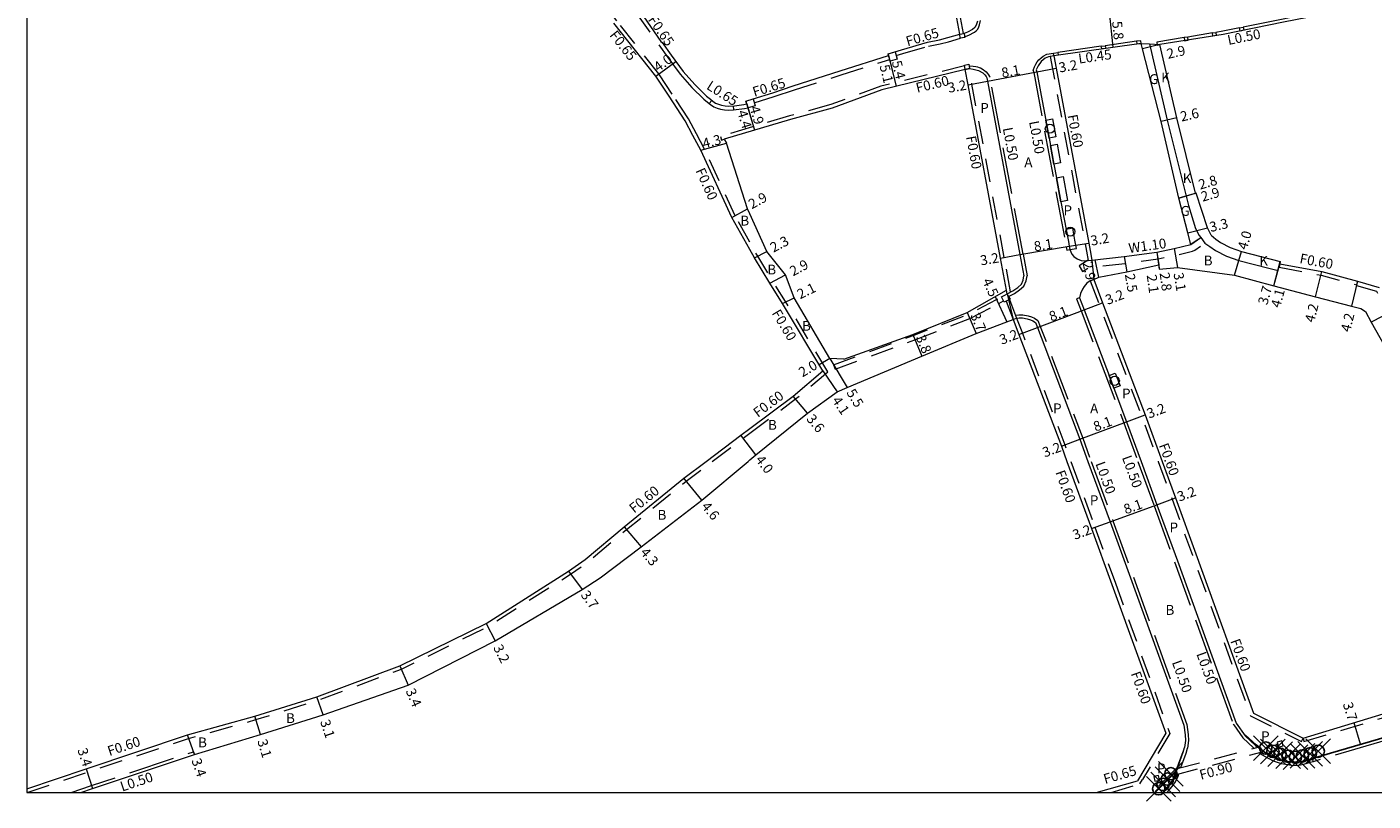
# Model space of a CAD drawing. Units: metres. Extents: x -1600 to -800, y -109801 to -109200.
# Drawn here: x -1600 to -1382, y -109801 to -109676 of the extents above; entities that cross this region are included whole.
import ezdxf

# ---------------------------------------------------------------- set-up
doc = ezdxf.new("R2010")
doc.units = ezdxf.units.M
doc.header["$LTSCALE"] = 2.5
doc.header["$PDMODE"] = 35
doc.header["$PDSIZE"] = 2
for name, pattern in [('22320', [2.5, 1.5, -1]), ('22330', [4, 3, -1]), ('51070', [2.5, 1.5, -1])]:
    doc.linetypes.add(name, pattern=pattern)
doc.layers.get('0').update_dxf_attribs({"color": 150, "lineweight": 0})
for name, color, linetype, lineweight in [('2101000', 7, 'Continuous', 0), ('2213000', 3, 'Continuous', 0), ('2227000', 1, 'Continuous', 0), ('2232000', 120, '22320', 0), ('2233000', 120, '22330', 0), ('2235000', 4, 'Continuous', 0), ('2236000', 3, 'Continuous', 0), ('2238000', 3, 'Continuous', 0), ('5107000', 4, '51070', 0), ('6165200', 90, '61300', 0), ('9201100', 215, 'Continuous', 0), ('9201500', 222, 'Continuous', 0), ('9202100', 82, 'Continuous', 0), ('9202200', 82, 'Continuous', 0), ('9203500', 155, 'Continuous', 0), ('999', 7, 'Continuous', 0)]:
    doc.layers.add(name, color=color, linetype=linetype, lineweight=lineweight)
doc.layers.add('2227100', color=7, linetype='Continuous')
doc.layers.add('9107000', color=139, linetype='Continuous')
doc.styles.add('Dm_Anotation', font='txt.shx', dxfattribs={"bigfont": 'pscdm.shx'})
doc.linetypes.add('61300', pattern='A,2,-0.75,[1,dmdr.shx,S=0.15,R=0,X=0,Y=0],-0.75', length=3.5)

# ---------------------------------------------------------------- blocks, each defined once
blk = doc.blocks.new('223800')
at = {"color": 0}
blk.add_circle((0, 0), 0.75, dxfattribs=at)

msp = doc.modelspace()

# ---------------------------------------------------------------- linework, layer by layer
at = {"layer": '2101000', "flags": 128}
for points in [[(-1448.75, -109677), (-1449.2, -109674.44), (-1452.94, -109654.04), (-1457.47, -109630.02), (-1461.32, -109608.63), (-1464.47, -109591.21), (-1465.96, -109582.95)], [(-1411.26, -109711.14), (-1411.78, -109709.22), (-1413.21, -109703.61), (-1416.08, -109691.18), (-1419.14, -109679.38), (-1419.35, -109678.51)], [(-1408, -109709.6), (-1408.57, -109708.45), (-1410.42, -109702.78), (-1410.52, -109702.81), (-1413.54, -109690.6), (-1416.32, -109678.72)], [(-1433.51, -109680.52), (-1433.12, -109682.55), (-1427.83, -109710.91)], [(-1442.12, -109713.34), (-1447.37, -109685.25), (-1447.85, -109682.73)], [(-1483.14, -109705.35), (-1486.58, -109694.71)], [(-1485.68, -109706.75), (-1490.73, -109695.82)], [(-1482.78, -109706.14), (-1483.14, -109705.35)], [(-1482.78, -109711.96), (-1485.68, -109706.75)], [(-1408, -109709.6), (-1407.23, -109710.28), (-1406.48, -109710.83), (-1404.92, -109711.62), (-1403.08, -109712.27), (-1396.77, -109713.86), (-1396.87, -109714.24), (-1390.02, -109715.53), (-1384.24, -109717.07)], [(-1470.93, -109731.64), (-1477.49, -109720.68), (-1479.54, -109717.42), (-1482.03, -109713.31), (-1482.78, -109711.96)], [(-1427.83, -109710.91), (-1427.61, -109712.12), (-1427.32, -109713.66)], [(-1427.32, -109713.66), (-1422.07, -109713.1), (-1416.79, -109712.37), (-1413.98, -109711.79), (-1411.26, -109711.14)], [(-1427.03, -109716.81), (-1426.17, -109716.44), (-1421.65, -109715.57), (-1416.49, -109714.45), (-1416.39, -109715.14), (-1413.45, -109714.85), (-1404.19, -109716.11), (-1397.84, -109717.82), (-1391.04, -109719.61), (-1385.23, -109721.15), (-1383.73, -109721.51), (-1382.97, -109722.01), (-1382.06, -109723.72), (-1372.93, -109739.77), (-1371.25, -109742.78), (-1369.44, -109746.31)], [(-1427.03, -109716.81), (-1425.6, -109720.58), (-1418.69, -109738.76), (-1415.93, -109746.31)], [(-1384.24, -109717.07), (-1380.72, -109718.08)], [(-1482.78, -109746.06), (-1481.79, -109745.22), (-1473.46, -109738.49), (-1468.63, -109735.04), (-1466.98, -109734.3), (-1454.92, -109729.21), (-1446.08, -109725.58), (-1441.11, -109723.66), (-1440.08, -109723.3)], [(-1440.08, -109723.3), (-1439.15, -109725.74), (-1432.27, -109743.82), (-1431.36, -109746.31)], [(-1467.52, -109729.7), (-1469.82, -109729.59)], [(-1482.78, -109740.97), (-1475.75, -109735.71), (-1470.93, -109731.64)], [(-1600, -109799.38), (-1590.42, -109796.13), (-1573.96, -109790.65), (-1563.03, -109787.6), (-1552.97, -109784.47), (-1539.53, -109779.45), (-1525.56, -109772.57), (-1512.17, -109764.08), (-1509.48, -109762.2), (-1503.17, -109756.89), (-1493.48, -109749.04), (-1489.86, -109746.31)], [(-1591.26, -109800), (-1589.36, -109799.36), (-1572.83, -109793.85), (-1562.14, -109790.57), (-1551.99, -109787.41), (-1538.17, -109782.57), (-1524.1, -109775.41), (-1509.97, -109767.06), (-1507.04, -109765.2), (-1500.39, -109760.17), (-1490.55, -109752.6), (-1483.08, -109746.31)], [(-1431.36, -109746.31), (-1427.39, -109757.2), (-1424.07, -109766.27), (-1415.35, -109790.37), (-1419.93, -109798.09)], [(-1415.93, -109746.31), (-1413.77, -109752.22), (-1410.45, -109761.31), (-1401.11, -109787.12)], [(-1401.11, -109787.12), (-1393.08, -109791.19)]]:
    msp.add_lwpolyline(points, dxfattribs=at)
at = {"layer": '2101000'}
for points in [[(-1323.21, -109730.88), (-1324.59, -109730.26), (-1329.49, -109721.54), (-1338.66, -109705.04), (-1343.08, -109697.07), (-1350.93, -109681.43), (-1359.65, -109663.96), (-1364.48, -109665.7), (-1367.79, -109666.83), (-1373.45, -109668.84), (-1378.43, -109670.55), (-1383.06, -109672), (-1386.31, -109672.89), (-1392.37, -109674.29), (-1396.23, -109675.09), (-1406.01, -109677.06), (-1416.32, -109678.72)], [(-1490.73, -109695.82), (-1492.02, -109693.45), (-1493.27, -109691.05), (-1495.88, -109687.09), (-1498.05, -109683.82), (-1504.83, -109675.25)], [(-1500.59, -109673.36), (-1497.19, -109678.23), (-1497.02, -109678.39), (-1495.54, -109680.41), (-1493.57, -109683.09), (-1491.72, -109685.2), (-1489.79, -109687.06), (-1489.17, -109687.57), (-1488.78, -109687.91), (-1488.33, -109688.2), (-1487.87, -109688.38), (-1487.39, -109688.54), (-1486.79, -109688.64), (-1486.18, -109688.68), (-1485.28, -109688.63), (-1483.76, -109688.44), (-1483.27, -109688.34), (-1483.41, -109687.87), (-1482.25, -109687.52), (-1479.06, -109686.53), (-1475.76, -109685.41), (-1468.16, -109682.99), (-1460.29, -109680.5), (-1460.38, -109680.2), (-1458.19, -109679.55), (-1453.96, -109678.31), (-1452.05, -109677.95), (-1450.66, -109677.56), (-1448.75, -109677)], [(-1419.35, -109678.51), (-1433.51, -109680.52)], [(-1447.85, -109682.73), (-1461.36, -109686.04), (-1469.45, -109689.03), (-1476.19, -109690.86), (-1486.93, -109694.07), (-1486.58, -109694.71)], [(-1475.6, -109719.75), (-1476.99, -109716.05), (-1480, -109712.24), (-1482.78, -109706.14)], [(-1441.16, -109718.52), (-1442.12, -109713.34)], [(-1467.52, -109729.7), (-1456.37, -109725.7), (-1447.52, -109722.17), (-1441.16, -109718.52)], [(-1469.82, -109729.59), (-1475.6, -109719.75)], [(-1489.86, -109746.31), (-1484.23, -109742.05), (-1482.78, -109740.97)], [(-1483.08, -109746.31), (-1482.78, -109746.06)], [(-1393.08, -109791.19), (-1375.81, -109785.93), (-1365.3, -109782.77), (-1356.64, -109780.18), (-1353.09, -109779.3)], [(-1426.61, -109800), (-1419.93, -109798.09)]]:
    msp.add_lwpolyline(points, dxfattribs=at)
at = {"layer": '2213000', "linetype": 'ByBlock'}
msp.add_lwpolyline([(-1445.87, -109674.91), (-1446.07, -109675.57), (-1446.29, -109675.96), (-1446.67, -109676.26), (-1447.49, -109676.7), (-1448.03, -109676.89)], dxfattribs=at)
at = {"layer": '2213000', "flags": 128}
for points in [[(-1433.51, -109680.52), (-1434.34, -109680.68), (-1434.89, -109680.9), (-1435.57, -109681.45), (-1436.05, -109682.18), (-1436.33, -109682.82), (-1436.26, -109683.15), (-1435.55, -109686.96)], [(-1430.9, -109711.94), (-1430.55, -109712.67), (-1430.23, -109713.06), (-1429.7, -109713.46), (-1429.05, -109713.72), (-1428.51, -109713.78), (-1427.32, -109713.66)], [(-1441.05, -109719.12), (-1440.14, -109718.63), (-1439.35, -109718.08), (-1438.76, -109717.56), (-1438.46, -109716.89), (-1438.34, -109716.22)], [(-1427.03, -109716.81), (-1427.59, -109717.02), (-1428.12, -109717.42), (-1428.57, -109717.94), (-1428.87, -109718.38), (-1429.19, -109719.06), (-1429.34, -109719.75)], [(-1440.08, -109723.3), (-1439.52, -109723.08), (-1439.12, -109723.03), (-1438.56, -109723.04), (-1437.79, -109723.19), (-1437.28, -109723.34), (-1436.9, -109723.53), (-1436.46, -109723.8)], [(-1412.41, -109789.1), (-1412.19, -109790.62), (-1412.15, -109791.54), (-1412.32, -109792.69)]]:
    msp.add_lwpolyline(points, dxfattribs=at)
at = {"layer": '2213000', "linetype": 'ByBlock', "flags": 128}
msp.add_lwpolyline([(-1447.85, -109682.73), (-1447.14, -109682.57), (-1446.59, -109682.7), (-1445.73, -109682.89), (-1445.02, -109683.3), (-1444.68, -109683.6), (-1444.45, -109683.87), (-1444.33, -109684.1)], dxfattribs=at)
at = {"layer": '2213000'}
for points in [[(-1352.95, -109779.96), (-1352.86, -109780.51), (-1352.85, -109780.98), (-1353.03, -109781.57), (-1353.27, -109782.14), (-1353.48, -109782.44), (-1353.8, -109782.78), (-1354.14, -109783.07), (-1354.58, -109783.37), (-1355.08, -109783.66), (-1355.33, -109783.78), (-1380.85, -109791.33), (-1388.61, -109793.62), (-1393.17, -109794.94), (-1393.85, -109795.08), (-1394.54, -109795.1), (-1395.22, -109795.02), (-1396.43, -109794.79), (-1397.65, -109794.39), (-1399.34, -109793.45), (-1399.94, -109792.95)], [(-1403.92, -109788.75), (-1402.47, -109790.78), (-1400.78, -109792.35), (-1399.94, -109792.95)], [(-1413.61, -109796.46), (-1412.51, -109793.45), (-1412.32, -109792.69)], [(-1415.83, -109800), (-1415.34, -109799.47), (-1414.69, -109798.7), (-1414.21, -109798.01), (-1413.85, -109797.2), (-1413.61, -109796.46)]]:
    msp.add_lwpolyline(points, dxfattribs=at)
at = {"layer": '2227000', "flags": 128}
for points in [[(-1444.33, -109684.1), (-1444.22, -109684.65), (-1438.98, -109712.75)], [(-1435.55, -109686.96), (-1434.8, -109690.97), (-1434.26, -109693.88), (-1434.04, -109695.08), (-1433.48, -109698.1), (-1433.06, -109700.32), (-1432.34, -109704.21), (-1431.5, -109708.69), (-1431.14, -109710.63), (-1430.99, -109711.41)], [(-1430.99, -109711.41), (-1430.9, -109711.94)], [(-1438.98, -109712.75), (-1438.34, -109716.22)], [(-1429.34, -109719.75), (-1428.59, -109721.72), (-1424.54, -109732.36), (-1423.76, -109734.42), (-1421.69, -109739.88), (-1419.33, -109746.31)], [(-1436.46, -109723.8), (-1436.16, -109724.6), (-1429.28, -109742.71), (-1427.96, -109746.31)], [(-1427.96, -109746.31), (-1424.38, -109756.1), (-1421.06, -109765.17), (-1412.41, -109789.1)], [(-1419.33, -109746.31), (-1416.77, -109753.32), (-1413.45, -109762.4), (-1403.92, -109788.75)]]:
    msp.add_lwpolyline(points, dxfattribs=at)
at = {"layer": '2227000'}
msp.add_lwpolyline([(-1415.83, -109800), (-1415.34, -109799.47), (-1414.69, -109798.7), (-1414.21, -109798.01), (-1413.85, -109797.2), (-1413.61, -109796.46)], dxfattribs=at)
at = {"layer": '2227100'}
for p in [(-1399.13, -109792.78, 2.99), (-1397.97, -109793.32, 3), (-1396.8, -109793.79, 3), (-1395.51, -109794.11, 2.99), (-1394.31, -109794.27, 2.98), (-1393.18, -109794.07, 2.97), (-1391.92, -109793.7, 2.96), (-1390.63, -109793.31, 2.95), (-1414.51, -109796.95, 3.09), (-1416.49, -109799.38, 3.2), (-1415.78, -109798.67, 3.13), (-1415.07, -109797.81, 3.13)]:
    msp.add_point(p, dxfattribs=at)
at = {"layer": '2232000', "flags": 128}
for points in [[(-1448.15, -109676.91), (-1448.61, -109674.34), (-1452.35, -109653.93), (-1456.88, -109629.91), (-1460.73, -109608.53), (-1463.88, -109591.11), (-1465.37, -109582.83)], [(-1448.75, -109677), (-1448.15, -109676.91)], [(-1434.1, -109680.64), (-1433.71, -109682.66), (-1428.42, -109711.01)], [(-1441.53, -109713.23), (-1446.78, -109685.14), (-1447.26, -109682.62)], [(-1482.78, -109710.73), (-1485.15, -109706.48), (-1485.14, -109706.5)], [(-1470.15, -109731.77), (-1476.98, -109720.37), (-1479.03, -109717.11), (-1481.51, -109713.01), (-1482.78, -109710.73)], [(-1428.42, -109711.01), (-1428.42, -109711.02), (-1428.2, -109712.23), (-1427.92, -109713.72)], [(-1440.5, -109718.82), (-1441.53, -109713.23)], [(-1396.87, -109714.24), (-1396.98, -109714.83)], [(-1427.59, -109717.02), (-1427.03, -109716.81)], [(-1396.98, -109714.83), (-1390.15, -109716.12), (-1384.4, -109717.65)], [(-1427.59, -109717.02), (-1426.16, -109720.8), (-1419.25, -109738.97), (-1416.57, -109746.31)], [(-1384.24, -109717.07), (-1384.4, -109717.65), (-1384.42, -109717.75)], [(-1384.42, -109717.75), (-1381.19, -109718.67), (-1379.2, -109722.28), (-1370.1, -109738.28), (-1368.4, -109741.32), (-1365.61, -109746.31)], [(-1469.21, -109730.62), (-1456.3, -109725.88), (-1447.4, -109722.44), (-1442.77, -109720.02), (-1441.98, -109719.61)], [(-1441.2, -109720.32), (-1440.08, -109723.3)], [(-1440.66, -109720.03), (-1439.69, -109722.62), (-1439.52, -109723.08)], [(-1439.52, -109723.08), (-1438.59, -109725.52), (-1431.71, -109743.61), (-1430.73, -109746.31)], [(-1482.78, -109741.72), (-1475.37, -109736.18), (-1470.54, -109732.1)], [(-1470.54, -109732.1), (-1470.15, -109731.77)], [(-1488.87, -109746.31), (-1483.87, -109742.53), (-1482.78, -109741.72)], [(-1599.96, -109800), (-1590.22, -109796.7), (-1573.79, -109791.22), (-1562.86, -109788.18), (-1552.78, -109785.04), (-1539.29, -109780), (-1525.27, -109773.09), (-1511.84, -109764.58), (-1509.12, -109762.68), (-1502.79, -109757.35), (-1493.11, -109749.52), (-1488.87, -109746.31)], [(-1416.57, -109746.31), (-1414.33, -109752.43), (-1411.01, -109761.52), (-1401.59, -109787.55)], [(-1401.59, -109787.55), (-1393.35, -109791.72), (-1393.08, -109791.19)]]:
    msp.add_lwpolyline(points, dxfattribs=at)
at = {"layer": '2232000'}
for points in [[(-1490.14, -109695.67), (-1491.45, -109693.18), (-1492.73, -109690.73), (-1495.35, -109686.74), (-1497.54, -109683.46), (-1504.33, -109674.86), (-1506.31, -109672.33), (-1508.68, -109669.01), (-1510.35, -109666.39), (-1511.29, -109664.79), (-1513.55, -109660.1), (-1513.67, -109659.84)], [(-1503.27, -109669.67), (-1502.71, -109670.61), (-1502.01, -109671.93), (-1501.31, -109673.31), (-1501.17, -109673.67), (-1496.07, -109680.8), (-1494.08, -109683.5), (-1492.19, -109685.65), (-1490.22, -109687.54), (-1489.39, -109688.25), (-1488.96, -109687.76)], [(-1459.05, -109680.49), (-1458, -109680.17), (-1453.8, -109678.95), (-1451.93, -109678.59), (-1450.55, -109678.24), (-1448.64, -109677.67)], [(-1482.07, -109688.15), (-1478.85, -109687.15), (-1475.56, -109686.03), (-1467.96, -109683.61), (-1460.1, -109681.12)], [(-1447.97, -109682.17), (-1461.53, -109685.45), (-1469.64, -109688.45), (-1476.36, -109690.27), (-1487.55, -109693.61), (-1487.38, -109694.2), (-1486.93, -109694.07)], [(-1485.46, -109688.64), (-1485.41, -109689.29), (-1483.64, -109689.09), (-1483.08, -109688.97)], [(-1485.14, -109706.5), (-1490.14, -109695.67)], [(-1441.05, -109719.12), (-1441.16, -109718.52)], [(-1469.21, -109730.62), (-1468.95, -109731.32), (-1456.03, -109726.59), (-1447.09, -109723.13), (-1442.42, -109720.68), (-1441.64, -109720.27)], [(-1430.73, -109746.31), (-1426.82, -109756.99), (-1423.51, -109766.06), (-1414.69, -109790.44), (-1419.11, -109797.88)], [(-1393.08, -109791.19), (-1392.93, -109791.7), (-1375.63, -109786.54), (-1365.11, -109783.39), (-1356.46, -109780.8), (-1352.95, -109779.96), (-1353.09, -109779.3)], [(-1413.48, -109796.11), (-1400.35, -109792.66)], [(-1413.83, -109797.13), (-1399.47, -109793.35)], [(-1424.22, -109800), (-1419.52, -109798.61), (-1419.11, -109797.88)]]:
    msp.add_lwpolyline(points, dxfattribs=at)
at = {"layer": '2233000'}
for points in [[(-1387.45, -109672.62), (-1392.48, -109673.79), (-1396.33, -109674.58), (-1402.8, -109675.88)], [(-1447.95, -109677.43), (-1447.27, -109677.18), (-1446.37, -109676.71), (-1446.1, -109676.49), (-1445.83, -109676.19), (-1445.67, -109675.83), (-1445.54, -109675.48), (-1445.37, -109674.82)], [(-1412.36, -109677.57), (-1416.81, -109678.3), (-1416.73, -109678.79), (-1416.32, -109678.72)], [(-1407.79, -109676.83), (-1411.79, -109677.48)], [(-1403.37, -109676), (-1406.1, -109676.55), (-1407.23, -109676.74)], [(-1425.8, -109678.99), (-1432.84, -109679.98)], [(-1420.11, -109678.18), (-1425.15, -109678.89)], [(-1436.82, -109682.91), (-1436.81, -109682.77), (-1436.65, -109682.3), (-1436.43, -109681.88), (-1436.17, -109681.48), (-1435.9, -109681.16), (-1435.57, -109680.86), (-1435.21, -109680.57), (-1434.61, -109680.26), (-1433.57, -109680.09)], [(-1447.23, -109682.15), (-1446.56, -109682.19), (-1446.13, -109682.25), (-1445.88, -109682.31), (-1445.61, -109682.4), (-1445.38, -109682.5), (-1445.12, -109682.64), (-1444.88, -109682.8), (-1444.71, -109682.93), (-1444.46, -109683.15), (-1444.25, -109683.38), (-1444.06, -109683.64), (-1443.91, -109683.87), (-1443.84, -109684.01)], [(-1489.39, -109688.25), (-1489.18, -109688.43), (-1488.63, -109688.78), (-1488.09, -109689), (-1487.54, -109689.17), (-1486.87, -109689.29), (-1486.18, -109689.34), (-1485.41, -109689.29)], [(-1431.48, -109711.49), (-1431.39, -109712.03)], [(-1419.87, -109746.31), (-1417.24, -109753.49), (-1413.92, -109762.58), (-1404.39, -109788.92), (-1404.33, -109789.03), (-1402.85, -109791.11), (-1401.09, -109792.74), (-1400.98, -109792.82)], [(-1374.4, -109789.96), (-1380.7, -109791.83), (-1391.43, -109795)], [(-1412.89, -109795.96), (-1412.03, -109793.6), (-1411.83, -109792.79)], [(-1391.93, -109795.15), (-1393.03, -109795.47), (-1393.79, -109795.62), (-1394.56, -109795.65), (-1395.3, -109795.56), (-1396.56, -109795.32), (-1397.85, -109794.9), (-1399.74, -109793.88), (-1400.21, -109793.54)], [(-1415.15, -109800), (-1414.97, -109799.8), (-1414.3, -109799), (-1413.79, -109798.28), (-1413.35, -109797.33), (-1413.21, -109796.97)]]:
    msp.add_lwpolyline(points, dxfattribs=at)
at = {"layer": '2233000', "flags": 128}
for points in [[(-1438.48, -109712.67), (-1443.73, -109684.56), (-1443.84, -109684.01)], [(-1436.82, -109682.91), (-1436.76, -109683.21), (-1431.63, -109710.73), (-1431.48, -109711.49)], [(-1431.39, -109712.03), (-1430.9, -109711.94)], [(-1438.48, -109712.67), (-1437.83, -109716.22)], [(-1440.82, -109719.56), (-1439.88, -109719.05), (-1439.04, -109718.47), (-1438.35, -109717.87), (-1437.98, -109717.04), (-1437.83, -109716.22)], [(-1429.34, -109719.75), (-1429.81, -109719.92)], [(-1429.81, -109719.92), (-1429.06, -109721.9), (-1422.15, -109740.05), (-1419.87, -109746.31)], [(-1439.69, -109722.62), (-1439.64, -109722.59), (-1439.14, -109722.53), (-1438.51, -109722.55), (-1437.67, -109722.71), (-1437.09, -109722.88), (-1436.65, -109723.09), (-1436.06, -109723.46), (-1435.69, -109724.42), (-1428.81, -109742.53), (-1427.43, -109746.31)], [(-1427.43, -109746.31), (-1423.91, -109755.93), (-1420.59, -109765), (-1411.92, -109788.98)], [(-1411.92, -109788.98), (-1411.69, -109790.57), (-1411.65, -109791.56), (-1411.83, -109792.79)], [(-1592.81, -109800), (-1589.52, -109798.88), (-1572.99, -109793.38), (-1572.83, -109793.85)]]:
    msp.add_lwpolyline(points, dxfattribs=at)
at = {"layer": '2235000'}
for points in [[(-1448.03, -109676.89), (-1447.93, -109677.58), (-1448.66, -109677.67), (-1448.75, -109677)], [(-1411.7, -109677.99), (-1411.79, -109677.48), (-1412.36, -109677.57), (-1412.28, -109678.08)], [(-1407.71, -109677.34), (-1407.79, -109676.83), (-1407.23, -109676.74), (-1407.15, -109677.25)], [(-1403.26, -109676.51), (-1403.37, -109676), (-1402.8, -109675.88), (-1402.7, -109676.39)], [(-1425.73, -109679.41), (-1425.8, -109678.99), (-1425.15, -109678.89), (-1425.08, -109679.32)], [(-1419.35, -109678.51), (-1419.41, -109678.08), (-1420.11, -109678.18), (-1420.05, -109678.61)], [(-1458.88, -109681.06), (-1460.02, -109681.4), (-1460.38, -109680.2), (-1459.24, -109679.86)], [(-1448, -109682.04), (-1447.29, -109681.88), (-1447.14, -109682.57), (-1447.85, -109682.73)], [(-1432.78, -109680.41), (-1433.51, -109680.52), (-1433.57, -109680.09), (-1432.84, -109679.98)], [(-1481.92, -109688.63), (-1483.08, -109688.98), (-1483.41, -109687.87), (-1482.25, -109687.52)], [(-1397.29, -109791.85), (-1397.07, -109792.62), (-1396.32, -109792.41), (-1396.54, -109791.64)], [(-1391.58, -109794.48), (-1391.43, -109795), (-1391.93, -109795.15), (-1392.08, -109794.62)], [(-1417.27, -109797.41), (-1417.09, -109798.16), (-1416.35, -109797.97), (-1416.54, -109797.23)]]:
    msp.add_lwpolyline(points, close=True, dxfattribs=at)
at = {"layer": '2235000', "flags": 128}
msp.add_lwpolyline([(-1441.05, -109719.12), (-1440.82, -109719.56), (-1440.59, -109720), (-1440.99, -109720.21), (-1441.52, -109720.48), (-1441.98, -109719.61), (-1441.44, -109719.32)], close=True, dxfattribs=at)
at = {"layer": '2236000', "flags": 128}
for points in [[(-1433.72, -109690.77), (-1433.18, -109693.68), (-1434.26, -109693.88), (-1434.8, -109690.97)], [(-1432.96, -109694.88), (-1432.39, -109697.9), (-1433.48, -109698.1), (-1434.04, -109695.08)], [(-1431.98, -109700.12), (-1431.26, -109704.01), (-1432.34, -109704.21), (-1433.06, -109700.32)], [(-1424.54, -109732.36), (-1423.52, -109731.97), (-1422.73, -109734.03), (-1423.76, -109734.42)]]:
    msp.add_lwpolyline(points, close=True, dxfattribs=at)
at = {"layer": '2236000'}
msp.add_lwpolyline([(-1430.9, -109711.94), (-1429.81, -109711.75), (-1429.9, -109711.24), (-1429.91, -109711.21), (-1430.06, -109710.43), (-1430.42, -109708.48), (-1431.5, -109708.69), (-1431.14, -109710.63), (-1430.99, -109711.41)], close=True, dxfattribs=at)
at = {"layer": '5107000', "flags": 128}
msp.add_lwpolyline([(-1428.02, -109713.73), (-1429.41, -109714.58), (-1428.83, -109715.52), (-1427.67, -109714.81), (-1421.94, -109714.19), (-1416.6, -109713.45), (-1413.74, -109712.87), (-1411, -109712.21), (-1410.62, -109712.04), (-1409.03, -109710.91), (-1409.66, -109710.01), (-1411.26, -109711.14)], dxfattribs=at)
at = {"layer": '6165200'}
for points in [[(-1399.81, -109792.92), (-1400.71, -109792.27), (-1402.4, -109790.71)], [(-1412.6, -109793.42), (-1413.73, -109796.49)]]:
    msp.add_lwpolyline(points, dxfattribs=at)
at = {"layer": '9107000'}
for points in [[(-1353.09, -109779.3), (-1352.95, -109779.96), (-1352.86, -109780.51), (-1352.85, -109780.98), (-1353.03, -109781.57), (-1353.27, -109782.14), (-1353.48, -109782.44), (-1353.8, -109782.78), (-1354.14, -109783.07), (-1354.58, -109783.37), (-1355.08, -109783.66), (-1355.33, -109783.78), (-1380.85, -109791.33), (-1388.61, -109793.62), (-1393.17, -109794.94), (-1393.85, -109795.08), (-1394.54, -109795.1), (-1395.22, -109795.02), (-1396.43, -109794.79), (-1397.65, -109794.39), (-1399.34, -109793.45), (-1399.94, -109792.95)], [(-1415.83, -109800), (-1415.34, -109799.47), (-1414.69, -109798.7), (-1414.21, -109798.01), (-1413.85, -109797.2), (-1413.61, -109796.46)]]:
    msp.add_lwpolyline(points, dxfattribs=at)
at = {"layer": '9201100', "flags": 128}
for points in [[(-1423.87, -109679.15), (-1424.46, -109673.41)], [(-1416.32, -109678.72), (-1419.14, -109679.38)], [(-1498.05, -109683.82), (-1494.8, -109681.43)], [(-1460.38, -109680.2), (-1459.07, -109685.48)], [(-1460.29, -109680.5), (-1459.07, -109685.48)], [(-1444.22, -109684.65), (-1436.26, -109683.15)], [(-1436.26, -109683.15), (-1433.12, -109682.55)], [(-1447.37, -109685.25), (-1444.22, -109684.65)], [(-1483.41, -109687.87), (-1482, -109692.6)], [(-1483.27, -109688.34), (-1482, -109692.6)], [(-1413.54, -109690.6), (-1416.08, -109691.18)], [(-1490.73, -109695.82), (-1486.58, -109694.71)], [(-1410.42, -109702.78), (-1413.21, -109703.61)], [(-1413.21, -109703.61), (-1410.52, -109702.81)], [(-1485.68, -109706.75), (-1483.14, -109705.35)], [(-1411.78, -109709.22), (-1408.57, -109708.45)], [(-1482.03, -109713.31), (-1480, -109712.24)], [(-1438.98, -109712.75), (-1430.99, -109711.41)], [(-1430.99, -109711.41), (-1427.83, -109710.91)], [(-1416.79, -109712.37), (-1416.39, -109715.14)], [(-1416.79, -109712.37), (-1416.49, -109714.45)], [(-1413.98, -109711.79), (-1413.45, -109714.85)], [(-1404.19, -109716.11), (-1403.08, -109712.27)], [(-1442.12, -109713.34), (-1438.98, -109712.75)], [(-1426.17, -109716.44), (-1426.77, -109713.6)], [(-1422.07, -109713.1), (-1421.65, -109715.57)], [(-1397.84, -109717.82), (-1396.77, -109713.86)], [(-1397.84, -109717.82), (-1396.87, -109714.24)], [(-1479.54, -109717.42), (-1476.99, -109716.05)], [(-1391.04, -109719.61), (-1390.02, -109715.53)], [(-1384.24, -109717.07), (-1385.23, -109721.15)], [(-1477.49, -109720.68), (-1475.6, -109719.75)], [(-1442.98, -109719.56), (-1441.11, -109723.66)], [(-1428.59, -109721.72), (-1425.6, -109720.58)], [(-1447.52, -109722.17), (-1446.08, -109725.58)], [(-1436.16, -109724.6), (-1428.59, -109721.72)], [(-1378.59, -109721.93), (-1382.06, -109723.72)], [(-1439.15, -109725.74), (-1436.16, -109724.6)], [(-1456.37, -109725.7), (-1454.92, -109729.21)], [(-1469.82, -109729.59), (-1471.55, -109730.62)], [(-1469.82, -109729.59), (-1466.98, -109734.3)], [(-1470.93, -109731.64), (-1468.63, -109735.04)], [(-1473.46, -109738.49), (-1475.75, -109735.71)], [(-1429.28, -109742.71), (-1421.69, -109739.88)], [(-1421.69, -109739.88), (-1418.69, -109738.76)], [(-1481.79, -109745.22), (-1484.23, -109742.05)], [(-1432.27, -109743.82), (-1429.28, -109742.71)], [(-1490.55, -109752.6), (-1493.48, -109749.04)], [(-1424.38, -109756.1), (-1416.77, -109753.32)], [(-1416.77, -109753.32), (-1413.77, -109752.22)], [(-1427.39, -109757.2), (-1424.38, -109756.1)], [(-1503.17, -109756.89), (-1500.39, -109760.17)], [(-1512.17, -109764.08), (-1509.97, -109767.06)], [(-1525.56, -109772.57), (-1524.1, -109775.41)], [(-1539.53, -109779.45), (-1538.17, -109782.57)], [(-1551.99, -109787.41), (-1552.97, -109784.47)], [(-1562.14, -109790.57), (-1563.03, -109787.6)], [(-1383.75, -109792.18), (-1384.82, -109788.67)], [(-1572.83, -109793.85), (-1573.96, -109790.65)], [(-1590.42, -109796.13), (-1589.36, -109799.36)]]:
    msp.add_lwpolyline(points, dxfattribs=at)
at = {"layer": '9202200', "flags": 128}
for points in [[(-1419.35, -109678.51), (-1417.99, -109678.6), (-1416.32, -109678.72)], [(-1417.99, -109678.6), (-1415.1, -109690.99), (-1411.67, -109704.82), (-1410.54, -109708.53), (-1409.91, -109709.67), (-1409.66, -109710.01), (-1409.03, -109710.91), (-1408.18, -109711.45), (-1407.27, -109712.11), (-1405.51, -109713.01), (-1403.51, -109713.71), (-1398.61, -109714.94), (-1397.09, -109715.32), (-1396.87, -109714.24)], [(-1411.26, -109711.14), (-1409.66, -109710.01)]]:
    msp.add_lwpolyline(points, dxfattribs=at)
at = {"layer": '9202200'}
for points in [[(-1427.32, -109713.66), (-1427.03, -109716.81)], [(-1441.05, -109719.12), (-1440.08, -109723.3)]]:
    msp.add_lwpolyline(points, dxfattribs=at)
at = {"layer": '999'}
msp.add_lwpolyline([(-1600, -109800), (-800, -109800), (-800, -109200), (-1600, -109200)], close=True, dxfattribs=at)

# ---------------------------------------------------------------- block references
at = {"layer": '2238000', "rotation": 0.940772629441381}
for p in [(-1434.12, -109692.35), (-1430.81, -109709.04)]:
    msp.add_blockref('223800', p, dxfattribs=at)
at = {"layer": '2238000'}
msp.add_blockref('223800', (-1423.62, -109733.24), dxfattribs=at)

# ---------------------------------------------------------------- texts
at = {"layer": '9201500', "style": 'Dm_Anotation'}
for s, rotation, p in [('5.8', 275.9042, (-1424.05, -109674.98)), ('2.9', 13.155, (-1414.97, -109681.04)), ('4.0', 36.3546, (-1497.63, -109683.21)), ('5.4', 283.9454, (-1459.79, -109681.51)), ('3.2', 9.7771, (-1432.54, -109683.25)), ('5.1', 283.7847, (-1461.76, -109682.16)), ('8.1', 10.7178, (-1441.83, -109684.1)), ('3.2', 9.7771, (-1450.53, -109686.53)), ('4.4', 286.613, (-1484.83, -109689.6)), ('4.9', 286.6187, (-1482.84, -109688.92)), ('2.6', 12.9289, (-1412.78, -109691.2)), ('4.3', 15.0395, (-1490.22, -109695.58)), ('2.8', 16.5059, (-1409.76, -109702.24)), ('2.9', 28.8643, (-1482.45, -109705.43)), ('2.9', 16.5059, (-1409.36, -109704.2)), ('3.3', 13.5978, (-1408.03, -109709.12)), ('2.3', 27.7266, (-1478.96, -109712.47)), ('8.1', 9.549, (-1436.58, -109712.25)), ('3.2', 9.7754, (-1427.39, -109711.32)), ('4.0', 73.942, (-1402.2, -109712.1)), ('3.2', 9.617, (-1445.28, -109714.53)), ('2.9', 28.2419, (-1475.77, -109716.31)), ('2.9', 281.9558, (-1428.85, -109714.07)), ('4.5', 294.5304, (-1445.11, -109717.03)), ('2.5', 279.7431, (-1421.99, -109715.98)), ('2.1', 278.0239, (-1418.44, -109716.12)), ('2.8', 278.0239, (-1416.35, -109715.76)), ('3.1', 279.7743, (-1414.1, -109715.82)), ('2.1', 26.0787, (-1474.63, -109720.03)), ('3.2', 20.8154, (-1424.77, -109720.94)), ('3.7', 74.9182, (-1398.88, -109721.03)), ('4.1', 74.9182, (-1396.8, -109721.5)), ('8.1', 20.8154, (-1433.9, -109723.64)), ('4.2', 75.8863, (-1391.29, -109723.88)), ('3.7', 292.8764, (-1447.07, -109722.61)), ('4.2', 76.3267, (-1385.45, -109725.42)), ('3.2', 20.8154, (-1441.94, -109727.4)), ('3.8', 292.4421, (-1455.9, -109726.17)), ('2.0', 30.8806, (-1474.26, -109732.71)), ('4.1', 304.1404, (-1469.54, -109736.41)), ('5.5', 301.0768, (-1467.18, -109735.14)), ('3.6', 309.4277, (-1473.7, -109739.46)), ('3.2', 20.4453, (-1418.05, -109739.37)), ('8.1', 20.4453, (-1426.73, -109741.49)), ('3.2', 20.4453, (-1434.98, -109745.68)), ('4.0', 307.6267, (-1481.96, -109746.05)), ('3.2', 20.0753, (-1413.13, -109752.84)), ('4.6', 309.4492, (-1490.73, -109753.65)), ('8.1', 20.0753, (-1421.82, -109754.9)), ('3.2', 20.0753, (-1430.1, -109759.04)), ('4.3', 310.2498, (-1500.65, -109761.11)), ('3.7', 306.4068, (-1510.29, -109767.97)), ('3.2', 297.2279, (-1524.44, -109776.49)), ('3.4', 293.612, (-1538.62, -109783.53)), ('3.7', 286.9565, (-1386.65, -109785.63)), ('3.1', 288.4362, (-1552.48, -109788.47)), ('3.4', 288.0743, (-1591.83, -109793.07)), ('3.1', 286.7686, (-1562.66, -109791.62)), ('3.4', 289.4047, (-1573.35, -109794.78))]:
    msp.add_text(s, height=1.6, rotation=rotation, dxfattribs=at).set_placement(p)
at = {"layer": '9202100', "style": 'Dm_Anotation'}
for s, p in [('G', (-1418.04, -109685.11)), ('K', (-1416.09, -109684.84)), ('P', (-1445.42, -109689.78)), ('A', (-1438.28, -109698.6)), ('K', (-1412.58, -109701.18)), ('P', (-1431.92, -109706.38)), ('G', (-1412.95, -109706.48)), ('B', (-1484.33, -109708.06)), ('B', (-1479.96, -109715.99)), ('B', (-1409.19, -109714.52)), ('K', (-1400.18, -109714.57)), ('B', (-1474.33, -109725.11)), ('P', (-1422.43, -109736.1)), ('P', (-1433.62, -109738.5)), ('A', (-1427.61, -109738.52)), ('B', (-1479.84, -109741.18)), ('P', (-1427.65, -109753.4)), ('B', (-1497.75, -109755.77)), ('P', (-1414.73, -109757.82)), ('B', (-1415.38, -109771.19)), ('B', (-1557.99, -109788.73)), ('B', (-1572.25, -109792.67)), ('P', (-1399.88, -109791.68)), ('P', (-1416.76, -109796.87))]:
    msp.add_text(s, height=1.6, dxfattribs=at).set_placement(p)
at = {"layer": '9203500', "style": 'Dm_Anotation'}
for s, rotation, p in [('F0.65', 304.8708, (-1499.37, -109674.67)), ('F0.65', 308.3125, (-1505.63, -109677.21)), ('F0.65', 16.2831, (-1457.21, -109679)), ('L0.50', 11.407, (-1405.17, -109678.78)), ('L0.45', 8.0745, (-1429.41, -109681.8)), ('F0.65', 17.2158, (-1482.05, -109687.2)), ('F0.60', 13.7847, (-1455.64, -109686.54)), ('L0.65', 327.2608, (-1489.94, -109685.81)), ('F0.60', 280.5689, (-1431.27, -109690.19)), ('L0.50', 280.574, (-1441.78, -109692.28)), ('L0.50', 280.5578, (-1437.52, -109691.22)), ('F0.60', 280.5741, (-1447.73, -109693.66)), ('F0.60', 294.2556, (-1491.63, -109699.15)), ('W1.10', 7.9019, (-1421.26, -109712.53)), ('F0.60', 349.3386, (-1393.73, -109714.13)), ('F0.60', 300.8806, (-1479.28, -109722.25)), ('F0.60', 36.7942, (-1481.48, -109739.26)), ('F0.60', 290.0753, (-1416.49, -109743.68)), ('L0.50', 290.0753, (-1426.77, -109746.67)), ('L0.50', 290.0753, (-1422.47, -109745.67)), ('F0.60', 290.0753, (-1433.27, -109748.07)), ('F0.60', 38.9807, (-1501.54, -109754.78)), ('F0.60', 289.8945, (-1404.89, -109775.41)), ('L0.50', 289.8945, (-1410.4, -109777.52)), ('L0.50', 289.8945, (-1414.37, -109778.88)), ('F0.60', 289.8945, (-1421.03, -109780.7)), ('F0.60', 18.4247, (-1586.62, -109794.09)), ('F0.90', 14.7633, (-1409.64, -109797.94)), ('L0.50', 18.4262, (-1584.55, -109799.85)), ('F0.65', 15.9679, (-1425.18, -109798.62))]:
    msp.add_text(s, height=1.6, rotation=rotation, dxfattribs=at).set_placement(p)

doc.saveas('drawing.dxf')
